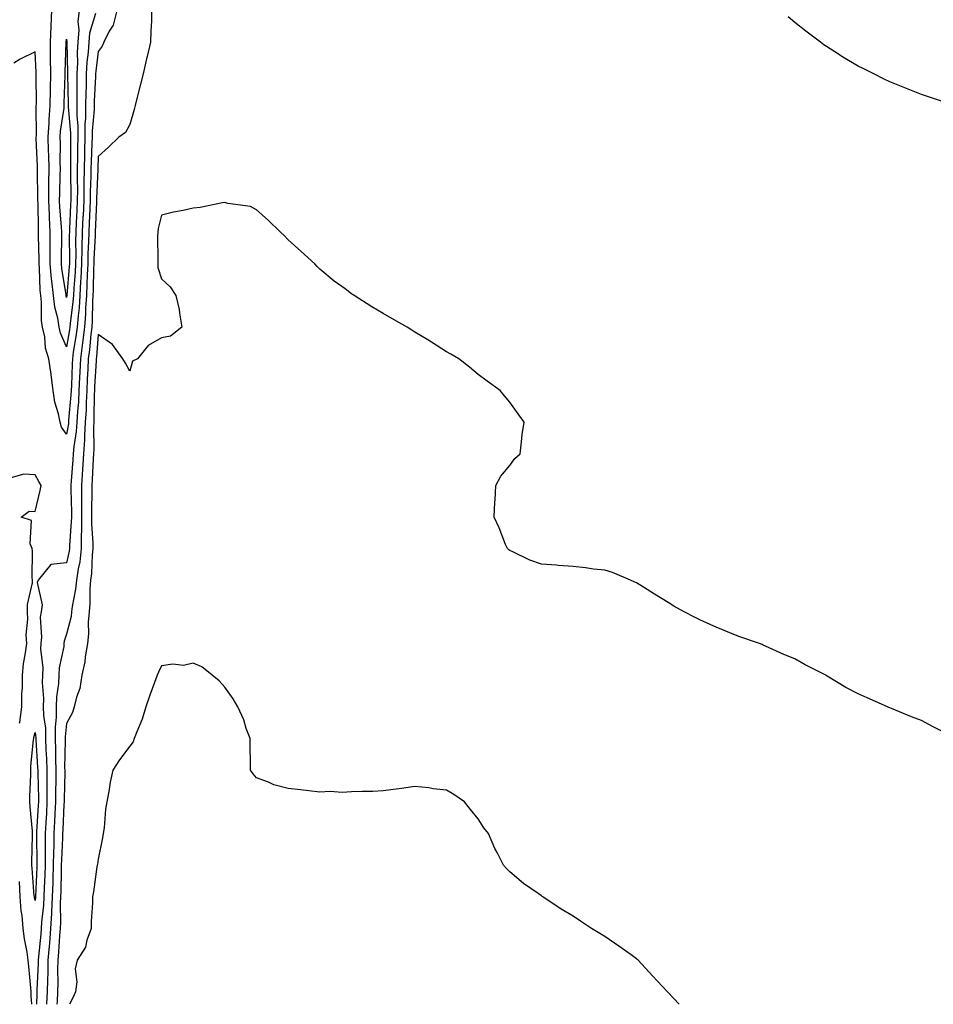
# Model space of a CAD drawing. Units: inches. Extents: x 865523 to 868163, y 7319018 to 7321658.
# Drawn here: x 867043 to 867332, y 7319018 to 7319329 of the extents above; entities that cross this region are included whole.
import ezdxf

# ---------------------------------------------------------------- set-up
doc = ezdxf.new("R2010")
doc.units = ezdxf.units.IN
doc.header["$MEASUREMENT"] = 0
doc.layers.add('Contour_86557319', color=7, linetype='Continuous', true_color=0x419072)

msp = doc.modelspace()

# ---------------------------------------------------------------- linework, layer by layer
at = {"layer": 'Contour_86557319'}
for points in [[(867073.9, 7319331.92, 3383), (867072.74, 7319327.23, 3383), (867071.51, 7319325.38, 3383), (867069.79, 7319321.92, 3383), (867069.3, 7319320.67, 3383), (867068.05, 7319318.91, 3383), (867067.24, 7319312.73, 3383), (867067.2, 7319311.92, 3383), (867067.18, 7319311.05, 3383), (867066.75, 7319303.22, 3383), (867066.73, 7319301.92, 3383), (867066.72, 7319300.59, 3383), (867066.06, 7319293.91, 3383), (867066.06, 7319291.92, 3383), (867066.01, 7319289.88, 3383), (867065.77, 7319284.2, 3383), (867065.72, 7319281.92, 3383), (867065.7, 7319279.57, 3383), (867065.5, 7319274.47, 3383), (867065.48, 7319271.92, 3383), (867065.35, 7319269.22, 3383), (867065.15, 7319264.83, 3383), (867065.01, 7319261.92, 3383), (867064.95, 7319258.82, 3383), (867064.78, 7319255.19, 3383), (867064.71, 7319251.92, 3383), (867064.54, 7319248.4, 3383), (867064.47, 7319245.5, 3383), (867064.28, 7319241.92, 3383), (867064, 7319237.87, 3383), (867063.97, 7319236, 3383), (867063.66, 7319231.92, 3383), (867063.05, 7319226.92, 3383), (867062.38, 7319221.92, 3383), (867062.18, 7319217.78, 3383), (867062.12, 7319215.99, 3383), (867061.93, 7319211.92, 3383), (867061.74, 7319208.23, 3383), (867061.47, 7319205.34, 3383), (867061.28, 7319201.92, 3383), (867061.09, 7319198.88, 3383), (867060.32, 7319194.19, 3383), (867060.14, 7319191.92, 3383), (867060.02, 7319189.95, 3383), (867059.46, 7319183.33, 3383), (867059.36, 7319181.92, 3383), (867059.36, 7319180.61, 3383), (867059.53, 7319173.4, 3383), (867059.53, 7319171.92, 3383), (867059.52, 7319170.45, 3383), (867058.96, 7319162.83, 3383), (867058.96, 7319161.92, 3383), (867058.86, 7319161.11, 3383), (867058.05, 7319157.48, 3383), (867053.07, 7319156.9, 3383), (867049.06, 7319151.92, 3383), (867048.76, 7319151.21, 3383), (867050.31, 7319144.18, 3383), (867049.96, 7319141.92, 3383), (867049.67, 7319140.3, 3383), (867050.14, 7319134.01, 3383), (867049.9, 7319131.92, 3383), (867049.81, 7319130.16, 3383), (867050.52, 7319124.4, 3383), (867050.43, 7319121.92, 3383), (867050.33, 7319119.63, 3383), (867050.75, 7319114.62, 3383), (867050.66, 7319111.92, 3383), (867050.71, 7319109.26, 3383), (867051.34, 7319105.21, 3383), (867051.39, 7319101.92, 3383), (867051.47, 7319098.5, 3383), (867051.66, 7319095.53, 3383), (867051.75, 7319091.92, 3383), (867051.75, 7319088.22, 3383), (867051.82, 7319085.68, 3383), (867051.82, 7319081.92, 3383), (867051.63, 7319078.34, 3383), (867051.46, 7319075.33, 3383), (867051.28, 7319071.92, 3383), (867051.21, 7319068.76, 3383), (867051.27, 7319065.14, 3383), (867051.21, 7319061.92, 3383), (867051.12, 7319058.85, 3383), (867050.92, 7319054.79, 3383), (867050.83, 7319051.92, 3383), (867050.7, 7319049.27, 3383), (867050.12, 7319043.99, 3383), (867050, 7319041.92, 3383), (867049.85, 7319040.11, 3383), (867049.18, 7319033.05, 3383), (867049.09, 7319031.92, 3383), (867049.07, 7319030.9, 3383), (867048.67, 7319022.54, 3383), (867048.66, 7319021.92, 3383), (867048.63, 7319021.34, 3383), (867048.49, 7319018, 3383)], [(867084.9, 7319331.92, 3384), (867084.81, 7319328.68, 3384), (867084.61, 7319325.36, 3384), (867084.53, 7319321.92, 3384), (867083.48, 7319317.35, 3384), (867083.32, 7319316.65, 3384), (867082.23, 7319311.92, 3384), (867081.37, 7319308.59, 3384), (867080.21, 7319304.08, 3384), (867079.65, 7319301.92, 3384), (867079.34, 7319300.63, 3384), (867078.05, 7319295.86, 3384), (867076.66, 7319293.32, 3384), (867074.53, 7319291.92, 3384), (867071.28, 7319288.69, 3384), (867068.05, 7319285.79, 3384), (867067.89, 7319282.08, 3384), (867067.89, 7319281.92, 3384), (867067.89, 7319281.75, 3384), (867067.52, 7319272.45, 3384), (867067.51, 7319271.92, 3384), (867067.49, 7319271.36, 3384), (867067.05, 7319261.92, 3384), (867067.03, 7319260.89, 3384), (867066.67, 7319253.3, 3384), (867066.64, 7319251.92, 3384), (867066.57, 7319250.44, 3384), (867066.42, 7319243.56, 3384), (867066.33, 7319241.92, 3384), (867066.2, 7319240.07, 3384), (867066.1, 7319233.87, 3384), (867065.95, 7319231.92, 3384), (867065.66, 7319229.53, 3384), (867065.26, 7319224.71, 3384), (867064.88, 7319221.92, 3384), (867064.73, 7319218.6, 3384), (867064.55, 7319215.42, 3384), (867064.39, 7319211.92, 3384), (867064.19, 7319208.06, 3384), (867064.16, 7319205.81, 3384), (867063.94, 7319201.92, 3384), (867063.66, 7319197.53, 3384), (867063.69, 7319196.28, 3384), (867063.35, 7319191.92, 3384), (867063.03, 7319186.93, 3384), (867063.03, 7319186.9, 3384), (867062.7, 7319181.92, 3384), (867062.69, 7319177.28, 3384), (867062.71, 7319176.58, 3384), (867062.7, 7319171.92, 3384), (867062.7, 7319167.27, 3384), (867062.64, 7319166.51, 3384), (867062.64, 7319161.92, 3384), (867062.16, 7319157.81, 3384), (867061.64, 7319155.51, 3384), (867061.13, 7319151.92, 3384), (867060.89, 7319149.08, 3384), (867059.77, 7319143.64, 3384), (867059.59, 7319141.92, 3384), (867059.46, 7319140.51, 3384), (867058.05, 7319134.96, 3384), (867057.26, 7319132.71, 3384), (867057.17, 7319131.92, 3384), (867057.12, 7319130.99, 3384), (867055.7, 7319124.27, 3384), (867055.61, 7319121.92, 3384), (867055.5, 7319119.37, 3384), (867054.83, 7319115.14, 3384), (867054.72, 7319111.92, 3384), (867054.78, 7319108.65, 3384), (867054.41, 7319105.56, 3384), (867054.46, 7319101.92, 3384), (867054.55, 7319098.42, 3384), (867054.51, 7319095.46, 3384), (867054.59, 7319091.92, 3384), (867054.59, 7319088.46, 3384), (867054.53, 7319085.44, 3384), (867054.53, 7319081.92, 3384), (867054.34, 7319078.21, 3384), (867054.23, 7319075.74, 3384), (867054.03, 7319071.92, 3384), (867053.95, 7319067.81, 3384), (867053.85, 7319066.11, 3384), (867053.78, 7319061.92, 3384), (867053.64, 7319057.52, 3384), (867053.63, 7319056.34, 3384), (867053.49, 7319051.92, 3384), (867053.25, 7319047.12, 3384), (867053.25, 7319046.72, 3384), (867052.98, 7319041.92, 3384), (867052.61, 7319037.35, 3384), (867052.52, 7319036.39, 3384), (867052.15, 7319031.92, 3384), (867052.08, 7319027.89, 3384), (867051.99, 7319025.86, 3384), (867051.92, 7319021.92, 3384), (867051.72, 7319018.25, 3384), (867051.71, 7319018, 3384)], [(867062.01, 7319331.92, 3381), (867061.59, 7319328.38, 3381), (867061.88, 7319325.75, 3381), (867061.58, 7319321.92, 3381), (867061.39, 7319318.59, 3381), (867061.46, 7319315.33, 3381), (867061.29, 7319311.92, 3381), (867061.24, 7319308.73, 3381), (867061.31, 7319305.18, 3381), (867061.26, 7319301.92, 3381), (867061.24, 7319298.73, 3381), (867061.54, 7319295.41, 3381), (867061.53, 7319291.92, 3381), (867061.46, 7319288.51, 3381), (867061.47, 7319285.34, 3381), (867061.4, 7319281.92, 3381), (867061.37, 7319278.6, 3381), (867061.44, 7319275.3, 3381), (867061.4, 7319271.92, 3381), (867061.25, 7319268.72, 3381), (867061.08, 7319264.95, 3381), (867060.94, 7319261.92, 3381), (867060.88, 7319259.09, 3381), (867060.91, 7319254.79, 3381), (867060.86, 7319251.92, 3381), (867060.72, 7319249.24, 3381), (867060.31, 7319244.18, 3381), (867060.18, 7319241.92, 3381), (867060.05, 7319239.92, 3381), (867059.16, 7319233.03, 3381), (867059.07, 7319231.92, 3381), (867058.96, 7319231.01, 3381), (867058.05, 7319225.71, 3381), (867056.12, 7319229.99, 3381), (867055.7, 7319231.92, 3381), (867055.27, 7319234.7, 3381), (867054.33, 7319238.2, 3381), (867053.89, 7319241.92, 3381), (867053.41, 7319246.56, 3381), (867053.31, 7319247.18, 3381), (867052.87, 7319251.92, 3381), (867052.86, 7319256.73, 3381), (867052.86, 7319257.11, 3381), (867052.85, 7319261.92, 3381), (867052.62, 7319266.49, 3381), (867052.61, 7319267.36, 3381), (867052.39, 7319271.92, 3381), (867052.44, 7319276.31, 3381), (867052.43, 7319277.54, 3381), (867052.48, 7319281.92, 3381), (867052.39, 7319286.26, 3381), (867052.32, 7319287.65, 3381), (867052.23, 7319291.92, 3381), (867052.53, 7319296.4, 3381), (867052.53, 7319297.44, 3381), (867052.87, 7319301.92, 3381), (867052.94, 7319306.81, 3381), (867052.94, 7319307.03, 3381), (867053, 7319311.92, 3381), (867052.96, 7319316.83, 3381), (867052.95, 7319317.02, 3381), (867052.91, 7319321.92, 3381), (867053.11, 7319326.86, 3381), (867053.13, 7319327, 3381), (867053.38, 7319331.92, 3381)], [(867067.12, 7319330.99, 3382), (867065.25, 7319324.72, 3382), (867065.03, 7319321.92, 3382), (867064.84, 7319318.71, 3382), (867064.43, 7319315.54, 3382), (867064.25, 7319311.92, 3382), (867064.18, 7319308.05, 3382), (867064.06, 7319305.91, 3382), (867063.99, 7319301.92, 3382), (867063.97, 7319297.84, 3382), (867063.81, 7319296.16, 3382), (867063.79, 7319291.92, 3382), (867063.7, 7319287.57, 3382), (867063.65, 7319286.32, 3382), (867063.56, 7319281.92, 3382), (867063.52, 7319277.39, 3382), (867063.48, 7319276.49, 3382), (867063.44, 7319271.92, 3382), (867063.22, 7319267.09, 3382), (867063.2, 7319266.77, 3382), (867062.98, 7319261.92, 3382), (867062.88, 7319257.09, 3382), (867062.88, 7319256.75, 3382), (867062.79, 7319251.92, 3382), (867062.56, 7319247.41, 3382), (867062.47, 7319246.34, 3382), (867062.23, 7319241.92, 3382), (867061.96, 7319238.01, 3382), (867061.64, 7319235.51, 3382), (867061.37, 7319231.92, 3382), (867061, 7319228.97, 3382), (867060.15, 7319224.02, 3382), (867059.87, 7319221.92, 3382), (867059.79, 7319220.18, 3382), (867059.55, 7319213.42, 3382), (867059.48, 7319211.92, 3382), (867059.41, 7319210.56, 3382), (867058.65, 7319202.52, 3382), (867058.62, 7319201.92, 3382), (867058.58, 7319201.38, 3382), (867058.05, 7319198.11, 3382), (867056.41, 7319200.28, 3382), (867055.97, 7319201.92, 3382), (867055.48, 7319204.49, 3382), (867054.34, 7319208.21, 3382), (867053.8, 7319211.92, 3382), (867053.13, 7319216.84, 3382), (867053.11, 7319216.98, 3382), (867052.39, 7319221.92, 3382), (867051.34, 7319225.21, 3382), (867051.11, 7319228.86, 3382), (867050.45, 7319231.92, 3382), (867050.13, 7319234, 3382), (867050.14, 7319239.83, 3382), (867049.9, 7319241.92, 3382), (867049.72, 7319243.59, 3382), (867049.45, 7319250.52, 3382), (867049.32, 7319251.92, 3382), (867049.32, 7319253.19, 3382), (867049.19, 7319260.79, 3382), (867049.18, 7319261.92, 3382), (867049.13, 7319263, 3382), (867049, 7319270.97, 3382), (867048.96, 7319271.92, 3382), (867048.97, 7319272.84, 3382), (867048.87, 7319281.09, 3382), (867048.88, 7319281.92, 3382), (867048.87, 7319282.74, 3382), (867048.45, 7319291.52, 3382), (867048.44, 7319291.92, 3382), (867048.47, 7319292.34, 3382), (867048.43, 7319301.54, 3382), (867048.46, 7319301.92, 3382), (867048.47, 7319302.34, 3382), (867048.41, 7319311.56, 3382), (867048.41, 7319311.92, 3382), (867048.41, 7319312.28, 3382), (867048.05, 7319318.88, 3382), (867043.41, 7319316.56, 3382), (867041.36, 7319315.23, 3382)], [(867337.84, 7319302.13, 3384), (867330.67, 7319304.54, 3384), (867328.05, 7319305.41, 3384), (867323.37, 7319307.25, 3384), (867322.29, 7319307.68, 3384), (867318.05, 7319309.36, 3384), (867316.34, 7319310.22, 3384), (867313.05, 7319311.92, 3384), (867309.67, 7319313.54, 3384), (867308.05, 7319314.35, 3384), (867303.3, 7319317.17, 3384), (867301.9, 7319318.07, 3384), (867298.05, 7319320.52, 3384), (867297.23, 7319321.1, 3384), (867296.18, 7319321.92, 3384), (867291.53, 7319325.4, 3384), (867288.05, 7319328.16, 3384), (867285.99, 7319329.86, 3384)], [(867336.98, 7319102.99, 3385), (867331.8, 7319105.67, 3385), (867328.05, 7319107.64, 3385), (867324.98, 7319108.85, 3385), (867318.58, 7319111.39, 3385), (867318.05, 7319111.6, 3385), (867317.83, 7319111.7, 3385), (867317.36, 7319111.92, 3385), (867310.91, 7319114.78, 3385), (867308.05, 7319116.11, 3385), (867304.24, 7319118.11, 3385), (867298.3, 7319121.67, 3385), (867298.05, 7319121.81, 3385), (867297.98, 7319121.85, 3385), (867297.88, 7319121.92, 3385), (867291.38, 7319125.26, 3385), (867288.05, 7319127.07, 3385), (867284.63, 7319128.5, 3385), (867278.82, 7319131.15, 3385), (867278.05, 7319131.49, 3385), (867277.73, 7319131.6, 3385), (867276.95, 7319131.92, 3385), (867270.35, 7319134.21, 3385), (867268.05, 7319135.11, 3385), (867263.24, 7319137.11, 3385), (867262.55, 7319137.42, 3385), (867258.05, 7319139.42, 3385), (867256.36, 7319140.23, 3385), (867253.12, 7319141.92, 3385), (867249.88, 7319143.75, 3385), (867248.05, 7319144.92, 3385), (867243.72, 7319147.59, 3385), (867240.23, 7319149.74, 3385), (867238.05, 7319151.08, 3385), (867237.49, 7319151.36, 3385), (867236.12, 7319151.92, 3385), (867230.5, 7319154.37, 3385), (867228.05, 7319155.11, 3385), (867224.48, 7319155.49, 3385), (867221.99, 7319155.87, 3385), (867218.05, 7319156.24, 3385), (867213.34, 7319156.63, 3385), (867212.79, 7319156.66, 3385), (867208.05, 7319157.04, 3385), (867204.37, 7319158.24, 3385), (867199.03, 7319160.94, 3385), (867198.05, 7319161.36, 3385), (867197.72, 7319161.59, 3385), (867197.28, 7319161.92, 3385), (867196.73, 7319163.24, 3385), (867194.66, 7319168.53, 3385), (867193.1, 7319171.92, 3385), (867193.36, 7319176.61, 3385), (867193.43, 7319177.31, 3385), (867193.67, 7319181.92, 3385), (867195.17, 7319184.8, 3385), (867198.05, 7319188.23, 3385), (867199.58, 7319190.39, 3385), (867201.27, 7319191.92, 3385), (867201.76, 7319195.63, 3385), (867201.95, 7319198.02, 3385), (867202.6, 7319201.92, 3385), (867200.64, 7319204.51, 3385), (867198.05, 7319208.17, 3385), (867196.37, 7319210.24, 3385), (867195, 7319211.92, 3385), (867190.92, 7319214.79, 3385), (867188.05, 7319216.95, 3385), (867185.33, 7319219.2, 3385), (867181.96, 7319221.92, 3385), (867179.46, 7319223.33, 3385), (867178.05, 7319224.11, 3385), (867173.28, 7319227.15, 3385), (867172.13, 7319227.84, 3385), (867168.05, 7319230.3, 3385), (867167.08, 7319230.95, 3385), (867165.57, 7319231.92, 3385), (867160.78, 7319234.64, 3385), (867158.05, 7319236.2, 3385), (867154.48, 7319238.35, 3385), (867148.9, 7319241.92, 3385), (867148.37, 7319242.24, 3385), (867148.05, 7319242.44, 3385), (867146.02, 7319243.95, 3385), (867142.58, 7319246.45, 3385), (867138.05, 7319250.24, 3385), (867137.18, 7319251.05, 3385), (867136.46, 7319251.92, 3385), (867132.02, 7319255.89, 3385), (867128.05, 7319259.47, 3385), (867126.86, 7319260.73, 3385), (867125.62, 7319261.92, 3385), (867121.76, 7319265.64, 3385), (867118.05, 7319268.99, 3385), (867116.11, 7319269.99, 3385), (867108.99, 7319270.98, 3385), (867108.05, 7319271.28, 3385), (867107.3, 7319271.17, 3385), (867100.26, 7319269.71, 3385), (867098.05, 7319269.45, 3385), (867094.9, 7319268.77, 3385), (867091.8, 7319268.17, 3385), (867088.05, 7319267.28, 3385), (867086.97, 7319263, 3385), (867086.82, 7319261.92, 3385), (867086.74, 7319260.61, 3385), (867086.89, 7319253.08, 3385), (867086.81, 7319251.92, 3385), (867086.9, 7319250.77, 3385), (867088.05, 7319247.16, 3385), (867090.78, 7319244.65, 3385), (867092.56, 7319241.92, 3385), (867093.54, 7319237.41, 3385), (867093.65, 7319236.32, 3385), (867094.42, 7319231.92, 3385), (867090.88, 7319229.09, 3385), (867088.05, 7319228.56, 3385), (867083.83, 7319226.14, 3385), (867080.38, 7319221.92, 3385), (867078.86, 7319221.11, 3385), (867078.05, 7319218.01, 3385), (867076.68, 7319220.55, 3385), (867075.82, 7319221.92, 3385), (867072.52, 7319226.39, 3385), (867068.05, 7319229.53, 3385), (867067.47, 7319222.5, 3385), (867067.39, 7319221.92, 3385), (867067.36, 7319221.23, 3385), (867066.89, 7319213.08, 3385), (867066.84, 7319211.92, 3385), (867066.77, 7319210.64, 3385), (867066.68, 7319203.3, 3385), (867066.6, 7319201.92, 3385), (867066.5, 7319200.37, 3385), (867066.67, 7319193.3, 3385), (867066.56, 7319191.92, 3385), (867066.46, 7319190.33, 3385), (867066.16, 7319183.81, 3385), (867066.03, 7319181.92, 3385), (867066.03, 7319179.9, 3385), (867065.89, 7319174.08, 3385), (867065.88, 7319171.92, 3385), (867065.88, 7319169.75, 3385), (867066.33, 7319163.64, 3385), (867066.33, 7319161.92, 3385), (867066.1, 7319159.97, 3385), (867065.88, 7319154.08, 3385), (867065.58, 7319151.92, 3385), (867065.34, 7319149.21, 3385), (867065.42, 7319144.55, 3385), (867065.14, 7319141.92, 3385), (867064.84, 7319138.71, 3385), (867064.99, 7319134.98, 3385), (867064.6, 7319131.92, 3385), (867063.9, 7319127.77, 3385), (867063.76, 7319126.21, 3385), (867062.87, 7319121.92, 3385), (867062.2, 7319117.77, 3385), (867061.17, 7319115.04, 3385), (867060.43, 7319111.92, 3385), (867059.85, 7319110.12, 3385), (867058.05, 7319106.71, 3385), (867057.53, 7319102.44, 3385), (867057.54, 7319101.92, 3385), (867057.55, 7319101.42, 3385), (867057.41, 7319092.55, 3385), (867057.43, 7319091.92, 3385), (867057.43, 7319091.3, 3385), (867057.24, 7319082.73, 3385), (867057.24, 7319081.92, 3385), (867057.2, 7319081.07, 3385), (867056.84, 7319073.13, 3385), (867056.77, 7319071.92, 3385), (867056.75, 7319070.62, 3385), (867056.38, 7319063.59, 3385), (867056.35, 7319061.92, 3385), (867056.29, 7319060.16, 3385), (867056.21, 7319053.76, 3385), (867056.15, 7319051.92, 3385), (867056.05, 7319049.92, 3385), (867056.08, 7319043.89, 3385), (867055.97, 7319041.92, 3385), (867055.78, 7319039.65, 3385), (867055.43, 7319034.54, 3385), (867055.22, 7319031.92, 3385), (867055.17, 7319029.03, 3385), (867055.22, 7319024.75, 3385), (867055.17, 7319021.92, 3385), (867055.01, 7319018.88, 3385), (867054.95, 7319018, 3385)], [(867043.17, 7319106.8, 3383), (867043.25, 7319107.12, 3383), (867043.9, 7319111.92, 3383), (867043.86, 7319116.11, 3383), (867044.11, 7319117.98, 3383), (867044.06, 7319121.92, 3383), (867044.44, 7319125.53, 3383), (867045.09, 7319128.97, 3383), (867045.46, 7319131.92, 3383), (867045.3, 7319134.67, 3383), (867045.81, 7319139.68, 3383), (867045.63, 7319141.92, 3383), (867045.68, 7319144.29, 3383), (867047.28, 7319151.15, 3383), (867047.31, 7319151.92, 3383), (867047.2, 7319152.77, 3383), (867047.25, 7319161.12, 3383), (867047.11, 7319161.92, 3383), (867046.49, 7319163.48, 3383), (867046.93, 7319170.81, 3383), (867043.68, 7319171.92, 3383), (867046.22, 7319173.75, 3383), (867048.05, 7319173.64, 3383), (867049.71, 7319180.26, 3383), (867050.03, 7319181.92, 3383), (867049.31, 7319183.18, 3383), (867048.05, 7319185.22, 3383), (867044.57, 7319185.4, 3383), (867040.39, 7319184.26, 3383)], [(867251.51, 7319018, 3386), (867248.05, 7319021.7, 3386), (867247.95, 7319021.82, 3386), (867247.86, 7319021.92, 3386), (867244.72, 7319025.26, 3386), (867243.1, 7319026.97, 3386), (867238.63, 7319031.92, 3386), (867238.31, 7319032.18, 3386), (867238.05, 7319032.4, 3386), (867236.38, 7319033.59, 3386), (867232.5, 7319036.37, 3386), (867228.05, 7319039.46, 3386), (867226.5, 7319040.37, 3386), (867223.85, 7319041.92, 3386), (867220.41, 7319044.28, 3386), (867218.05, 7319045.88, 3386), (867214.23, 7319048.1, 3386), (867208.52, 7319051.92, 3386), (867208.23, 7319052.1, 3386), (867208.05, 7319052.22, 3386), (867206.99, 7319052.98, 3386), (867202.34, 7319056.21, 3386), (867198.05, 7319059.86, 3386), (867197.01, 7319060.88, 3386), (867196.07, 7319061.92, 3386), (867194.03, 7319065.94, 3386), (867193.32, 7319067.19, 3386), (867191.33, 7319071.92, 3386), (867189.85, 7319073.72, 3386), (867188.05, 7319076.59, 3386), (867185.64, 7319079.51, 3386), (867183.69, 7319081.92, 3386), (867180.37, 7319084.24, 3386), (867178.05, 7319085.62, 3386), (867173.86, 7319086.11, 3386), (867172.5, 7319086.37, 3386), (867168.05, 7319086.82, 3386), (867163.83, 7319086.14, 3386), (867162.13, 7319086, 3386), (867158.05, 7319085.42, 3386), (867154.77, 7319085.21, 3386), (867151.38, 7319085.26, 3386), (867148.05, 7319085.06, 3386), (867145.09, 7319084.88, 3386), (867141.34, 7319085.21, 3386), (867138.05, 7319085.05, 3386), (867134.56, 7319085.41, 3386), (867131.88, 7319085.75, 3386), (867128.05, 7319086.13, 3386), (867123.48, 7319087.35, 3386), (867121.85, 7319088.13, 3386), (867118.05, 7319089.53, 3386), (867116.95, 7319090.82, 3386), (867116.13, 7319091.92, 3386), (867116.09, 7319093.88, 3386), (867116.03, 7319099.9, 3386), (867115.99, 7319101.92, 3386), (867114.81, 7319105.16, 3386), (867114.03, 7319107.9, 3386), (867112.14, 7319111.92, 3386), (867110.65, 7319114.51, 3386), (867108.05, 7319118.19, 3386), (867106.25, 7319120.12, 3386), (867104.06, 7319121.92, 3386), (867100.77, 7319124.64, 3386), (867098.05, 7319125.77, 3386), (867094.94, 7319125.03, 3386), (867091.56, 7319125.43, 3386), (867088.05, 7319124.96, 3386), (867087.06, 7319122.91, 3386), (867086.59, 7319121.92, 3386), (867085.8, 7319119.67, 3386), (867084.33, 7319115.65, 3386), (867083.08, 7319111.92, 3386), (867081.95, 7319108.02, 3386), (867080.19, 7319104.06, 3386), (867079.4, 7319101.92, 3386), (867079.02, 7319100.95, 3386), (867078.05, 7319099.5, 3386), (867074.71, 7319095.26, 3386), (867072.61, 7319091.92, 3386), (867071.84, 7319088.14, 3386), (867071.33, 7319085.2, 3386), (867070.7, 7319081.92, 3386), (867070.31, 7319079.66, 3386), (867069.88, 7319073.75, 3386), (867069.62, 7319071.92, 3386), (867069.38, 7319070.59, 3386), (867068.05, 7319063.89, 3386), (867067.77, 7319062.2, 3386), (867067.66, 7319061.92, 3386), (867067.59, 7319061.47, 3386), (867066.48, 7319053.49, 3386), (867066.26, 7319051.92, 3386), (867066.23, 7319050.1, 3386), (867065.8, 7319044.18, 3386), (867065.76, 7319041.92, 3386), (867064.42, 7319038.29, 3386), (867063.96, 7319036.02, 3386), (867061.34, 7319031.92, 3386), (867060.74, 7319029.22, 3386), (867061.27, 7319025.13, 3386), (867060.87, 7319021.92, 3386), (867059.95, 7319020.02, 3386), (867058.95, 7319018, 3386)], [(867047.09, 7319018, 3383), (867046.85, 7319020.71, 3383), (867046.84, 7319021.92, 3383), (867046.72, 7319023.25, 3383), (867046.07, 7319029.94, 3383), (867045.9, 7319031.92, 3383), (867045.55, 7319034.42, 3383), (867044.76, 7319038.63, 3383), (867044.36, 7319041.92, 3383), (867043.96, 7319046.02, 3383), (867043.66, 7319047.53, 3383), (867043.31, 7319051.92, 3383), (867043.17, 7319056.8, 3383)]]:
    msp.add_polyline3d(points, dxfattribs=at)
for points in [[(867058.05, 7319241.21, 3380), (867057.9, 7319241.77, 3380), (867057.88, 7319241.92, 3380), (867057.86, 7319242.11, 3380), (867056.56, 7319250.43, 3380), (867056.43, 7319251.92, 3380), (867056.42, 7319253.55, 3380), (867056.52, 7319260.39, 3380), (867056.51, 7319261.92, 3380), (867056.43, 7319263.54, 3380), (867055.93, 7319269.8, 3380), (867055.83, 7319271.92, 3380), (867055.85, 7319274.12, 3380), (867056.05, 7319279.92, 3380), (867056.07, 7319281.92, 3380), (867056.03, 7319283.94, 3380), (867056.07, 7319289.93, 3380), (867056.02, 7319291.92, 3380), (867056.15, 7319293.82, 3380), (867057.22, 7319301.09, 3380), (867057.29, 7319301.92, 3380), (867057.3, 7319302.67, 3380), (867057.59, 7319311.46, 3380), (867057.6, 7319311.92, 3380), (867057.59, 7319312.38, 3380), (867057.93, 7319321.8, 3380), (867057.93, 7319321.92, 3380), (867057.94, 7319322.03, 3380), (867058.05, 7319322.8, 3380), (867058.14, 7319322.01, 3380), (867058.13, 7319321.92, 3380), (867058.13, 7319321.84, 3380), (867058.36, 7319312.23, 3380), (867058.34, 7319311.92, 3380), (867058.34, 7319311.63, 3380), (867058.53, 7319302.4, 3380), (867058.52, 7319301.92, 3380), (867058.52, 7319301.45, 3380), (867059.27, 7319293.14, 3380), (867059.26, 7319291.92, 3380), (867059.24, 7319290.73, 3380), (867059.26, 7319283.13, 3380), (867059.24, 7319281.92, 3380), (867059.23, 7319280.74, 3380), (867059.38, 7319273.25, 3380), (867059.37, 7319271.92, 3380), (867059.31, 7319270.66, 3380), (867058.95, 7319262.81, 3380), (867058.9, 7319261.92, 3380), (867058.89, 7319261.09, 3380), (867058.95, 7319252.82, 3380), (867058.93, 7319251.92, 3380), (867058.89, 7319251.08, 3380), (867058.14, 7319242.01, 3380), (867058.14, 7319241.92, 3380), (867058.13, 7319241.84, 3380)], [(867048.05, 7319050.74, 3382), (867047.86, 7319051.72, 3382), (867047.84, 7319051.92, 3382), (867047.83, 7319052.13, 3382), (867047.13, 7319061, 3382), (867047.1, 7319061.92, 3382), (867047.1, 7319062.87, 3382), (867047.3, 7319071.17, 3382), (867047.3, 7319071.92, 3382), (867047.25, 7319072.73, 3382), (867046.54, 7319080.41, 3382), (867046.45, 7319081.92, 3382), (867046.46, 7319083.51, 3382), (867046.72, 7319090.59, 3382), (867046.73, 7319091.92, 3382), (867046.77, 7319093.19, 3382), (867047.62, 7319101.49, 3382), (867047.63, 7319101.92, 3382), (867047.67, 7319102.3, 3382), (867048.05, 7319103.82, 3382), (867048.3, 7319102.17, 3382), (867048.31, 7319101.92, 3382), (867048.31, 7319101.66, 3382), (867048.89, 7319092.76, 3382), (867048.91, 7319091.92, 3382), (867048.91, 7319091.06, 3382), (867049.11, 7319082.98, 3382), (867049.11, 7319081.92, 3382), (867049.06, 7319080.91, 3382), (867048.55, 7319072.42, 3382), (867048.53, 7319071.92, 3382), (867048.52, 7319071.45, 3382), (867048.66, 7319062.53, 3382), (867048.64, 7319061.92, 3382), (867048.63, 7319061.34, 3382), (867048.18, 7319052.05, 3382), (867048.17, 7319051.92, 3382), (867048.17, 7319051.8, 3382)]]:
    msp.add_polyline3d(points, close=True, dxfattribs=at)

doc.saveas('drawing.dxf')
